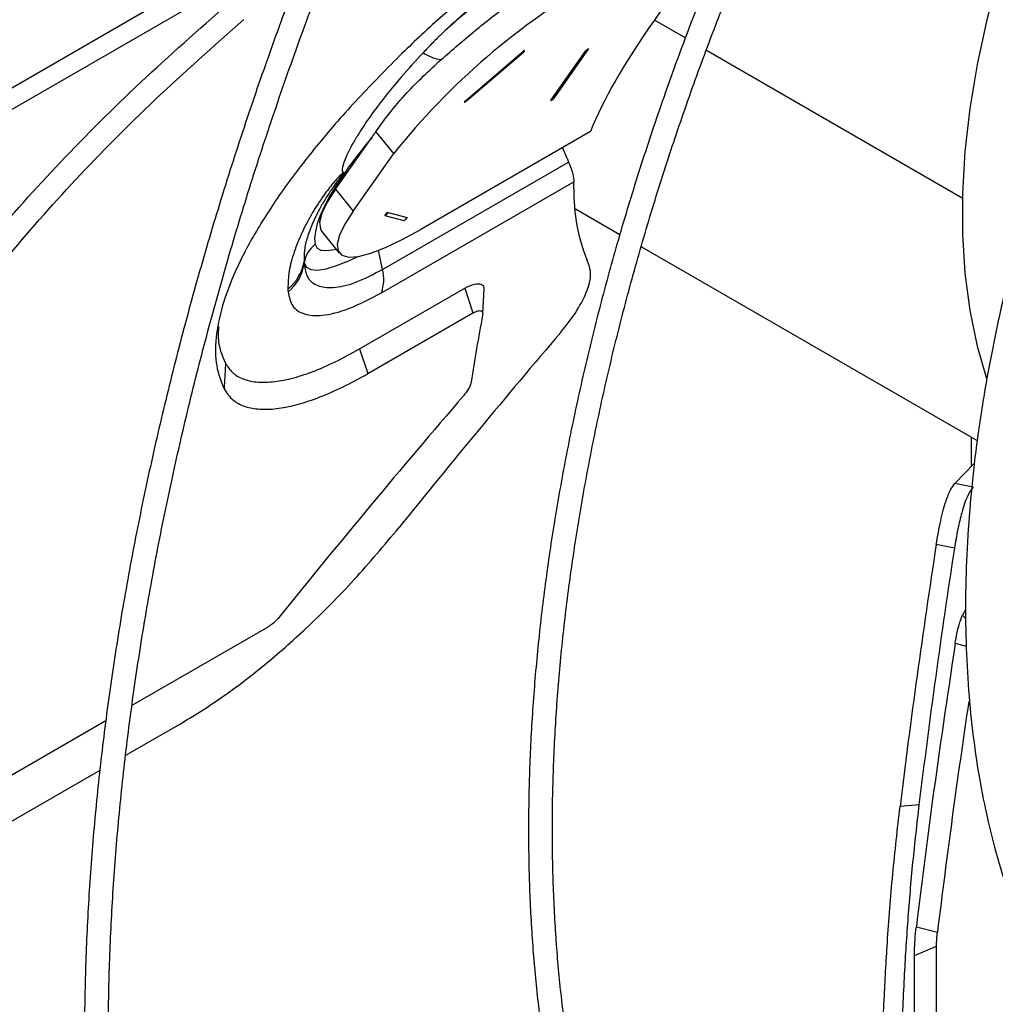
# Model space of a CAD drawing. Units: millimetres. Extents: x 5 to 415, y 3 to 291.
# Drawn here: x 231 to 234, y 61 to 64 of the extents above; entities that cross this region are included whole.
import ezdxf

# ---------------------------------------------------------------- set-up
doc = ezdxf.new("R2010")
doc.units = ezdxf.units.MM

msp = doc.modelspace()

# ---------------------------------------------------------------- linework, layer by layer
at = {"color": 7, "linetype": 'Continuous', "lineweight": 25}
for p, q in [((230.009, 63.0938), (231.5564, 63.9871)), ((231.5219, 63.9019), (229.9843, 63.0142)), ((231.9752, 63.4069), (232.1452, 63.5529)), ((231.9785, 63.4061), (232.1485, 63.5521)), ((232.2309, 63.4092), (232.3336, 63.5553)), ((232.2402, 63.4146), (232.3428, 63.5606)), ((231.7606, 63.2486), (231.7076, 63.3145)), ((232.3489, 63.3149), (231.8414, 63.0219)), ((231.5865, 63.1419), (231.6952, 63.2966)), ((231.6393, 63.0761), (231.7606, 63.2486)), ((231.7272, 62.9023), (232.2836, 63.2235)), ((231.7241, 62.8326), (232.2992, 63.1646)), ((231.5865, 63.1419), (231.6393, 63.0761)), ((232.3044, 63.0835), (232.4371, 63.0068)), ((231.7342, 63.0639), (231.7908, 63.0487)), ((231.744, 63.0723), (231.8006, 63.0572)), ((231.5451, 63.0171), (231.598, 62.9513)), ((232.5009, 62.97), (233.5053, 62.3902)), ((231.4929, 62.918), (231.4934, 62.9217)), ((231.6587, 62.6646), (231.973, 62.8461)), ((231.973, 62.8461), (231.9976, 62.7721)), ((232.0267, 62.7707), (232.031, 62.8446)), ((231.6833, 62.5907), (231.9976, 62.7721)), ((231.6587, 62.6646), (231.6833, 62.5907)), ((233.4865, 62.401), (233.4865, 62.3123)), ((233.4383, 62.2621), (233.497, 62.3232)), ((233.4924, 62.2507), (233.4383, 62.2621)), ((233.4367, 62.0683), (233.3825, 62.0796)), ((233.4699, 61.8846), (233.4611, 61.8679)), ((230.9785, 61.5988), (231.387, 61.8346)), ((229.9533, 61.0069), (230.9005, 61.5537)), ((231.12, 61.5414), (230.959, 61.4484)), ((230.882, 61.404), (229.5192, 60.6173)), ((233.3308, 61.3011), (233.2742, 61.2962)), ((233.323, 60.9361), (233.386, 60.9201)), ((233.3174, 60.8507), (233.3832, 60.8779)), ((233.3832, 59.2223), (233.3832, 60.8779)), ((233.3174, 59.1951), (233.3174, 60.8507))]:
    msp.add_line(p, q, dxfattribs=at)
at = {"color": 8, "linetype": 'Continuous', "lineweight": 25}
for p, q in [((232.5397, 63.6483), (232.6329, 63.5945)), ((232.6956, 63.5583), (233.4602, 63.1169)), ((231.7272, 62.9023), (231.7155, 62.9595)), ((233.4611, 61.8679), (233.4708, 61.8572)), ((233.4393, 61.7847), (233.4723, 61.7757))]:
    msp.add_line(p, q, dxfattribs=at)
at = {"color": 7, "linetype": 'Continuous', "lineweight": 25, "flags": 128}
for points in [[(233.7359, 64.232), (233.7173, 64.1902), (233.6616, 64.055), (233.6122, 63.9192), (233.5694, 63.7836), (233.5334, 63.6486), (233.5044, 63.5151), (233.4825, 63.3837), (233.4679, 63.2549), (233.4605, 63.1295), (233.4605, 63.008), (233.4679, 62.8911), (233.4825, 62.7792), (233.5044, 62.673), (233.5324, 62.5761)], [(232.1485, 63.5521), (232.1502, 63.5537), (232.1514, 63.5552), (232.152, 63.5562), (232.1517, 63.5567), (232.1507, 63.5566), (232.1491, 63.5558), (232.1472, 63.5545), (232.1452, 63.5529)], [(232.3428, 63.5606), (232.3433, 63.5617), (232.3431, 63.5621), (232.3421, 63.562), (232.3405, 63.5612), (232.3385, 63.56), (232.3365, 63.5584), (232.3348, 63.5567), (232.3336, 63.5553)], [(231.9752, 63.4069), (231.9735, 63.4053), (231.9723, 63.4038), (231.9717, 63.4028), (231.972, 63.4023), (231.973, 63.4025), (231.9746, 63.4032), (231.9765, 63.4045), (231.9785, 63.4061)], [(232.2309, 63.4092), (232.2304, 63.4082), (232.2306, 63.4077), (232.2316, 63.4078), (232.2332, 63.4086), (232.2352, 63.4099), (232.2372, 63.4115), (232.2389, 63.4131), (232.2402, 63.4146)], [(231.6144, 63.1915), (231.591, 63.1567), (231.5711, 63.124), (231.5546, 63.0934), (231.5416, 63.0652), (231.5322, 63.0393), (231.5264, 63.0161), (231.5243, 62.9954), (231.5259, 62.9775)], [(231.5865, 63.1419), (231.5618, 63.1033), (231.5459, 63.0703), (231.539, 63.0435), (231.5414, 63.0235), (231.5451, 63.0171)], [(231.6393, 63.0761), (231.6147, 63.0375), (231.5988, 63.0045), (231.5919, 62.9777), (231.5943, 62.9577), (231.6057, 62.9448), (231.6261, 62.9393), (231.655, 62.9414), (231.6918, 62.951), (231.7357, 62.9678), (231.7859, 62.9916), (231.8414, 63.0219)], [(231.744, 63.0723), (231.743, 63.0722), (231.7414, 63.0714), (231.7394, 63.0702), (231.7374, 63.0686), (231.7357, 63.0669), (231.7344, 63.0655), (231.7339, 63.0644), (231.7342, 63.0639)], [(231.7908, 63.0487), (231.7918, 63.0489), (231.7934, 63.0497), (231.7953, 63.0509), (231.7973, 63.0525), (231.7991, 63.0542), (231.8003, 63.0556), (231.8009, 63.0567), (231.8006, 63.0572)]]:
    msp.add_lwpolyline(points, dxfattribs=at)
at = {"color": 8, "linetype": 'Continuous', "lineweight": 25, "flags": 128}
for points in [[(231.5259, 62.9775), (231.5316, 62.9664), (231.5432, 62.9601), (231.5605, 62.9587), (231.5832, 62.9621), (231.5883, 62.9634)], [(231.4934, 62.9217), (231.4999, 62.9091), (231.5131, 62.9019), (231.5328, 62.9003), (231.5586, 62.9042), (231.5901, 62.9137), (231.6267, 62.9285), (231.6535, 62.9411)]]:
    msp.add_lwpolyline(points, dxfattribs=at)
at = {"color": 7, "linetype": 'Continuous', "lineweight": 25}
for centre, radius, start, end in [((233.4519, 61.9039), 2.3016, 120.7717, 131.9182), ((233.4336, 61.9143), 2.1399, 119.9065, 141.4274), ((231.9188, 63.6549), 0.126, 236.137, 262.7527), ((232.1476, 63.5555), 0.00356, 226.5955, 283.3729), ((232.3276, 63.5762), 0.0218, 285.831, 314.1636), ((231.9777, 63.4095), 0.00356, 226.5955, 283.3729), ((232.225, 63.4302), 0.0218, 285.831, 314.1636), ((232.9231, 62.2685), 1.6015, 140.0599, 144.8041), ((236.3826, 65.0312), 4.4799, 203.1996, 203.7977), ((231.719, 63.0915), 0.0314, 298.8125, 322.5214), ((231.7757, 63.0763), 0.0314, 298.8125, 322.5214), ((231.5767, 62.9106), 0.0841, 127.2337, 172.3936), ((231.3656, 62.9459), 0.1285, 307.8163, 351.305), ((231.3644, 62.9378), 0.13, 308.192, 351.2345), ((231.568, 62.9369), 0.0761, 187.9075, 191.5311), ((231.7498, 62.9322), 0.2572, 181.2817, 183.1719), ((231.6073, 62.8728), 0.1235, 341.0336, 13.8633), ((231.6956, 62.8532), 0.2514, 182.0044, 184.0039), ((237.7964, 61.6755), 5.872, 169.30556, 171.28372)]:
    msp.add_arc(centre, radius, start, end, dxfattribs=at)
for centre, major_axis, ratio, start_param, end_param in [((234.0045, 64.4938), (1.6624, 1.4251), 0.218443, 2.201724, 2.432882), ((234.0045, 64.4938), (1.6624, 1.4251), 0.218443, 2.432882, 2.750372), ((242.6957, 54.9878), (12.9927, 13.4089), 0.692277, 1.662673, 1.703454), ((242.3479, 54.7657), (13.0281, 13.3437), 0.691721, 1.66196, 1.708366), ((246.2856, 61.9401), (5.1382, 17.7837), 0.683713, 1.758129, 1.801354), ((246.2856, 61.9401), (5.1159, 17.7067), 0.683713, 1.758726, 1.801238), ((246.6397, 61.6121), (5.3206, 17.8853), 0.690056, 1.773362, 1.811171)]:
    msp.add_ellipse(centre, major_axis=major_axis, ratio=ratio, start_param=start_param, end_param=end_param, dxfattribs=at)
for points, knots in [([(231.0356, 65.7047), (231.0276, 65.69), (230.9742, 65.5929), (230.8802, 65.4111), (230.7539, 65.1596), (230.6331, 64.9061), (230.5173, 64.6513), (230.4068, 64.3954), (230.3016, 64.1385), (230.202, 63.8811), (230.1079, 63.6232), (230.0196, 63.3653), (229.937, 63.1075), (229.8602, 62.8502), (229.7894, 62.5935), (229.7246, 62.3378), (229.6659, 62.0832), (229.6134, 61.8302), (229.567, 61.5789), (229.5268, 61.3295), (229.493, 61.0824), (229.4655, 60.8377), (229.4443, 60.5958), (229.4295, 60.3569), (229.4211, 60.1212), (229.4191, 59.889), (229.4234, 59.6604), (229.4342, 59.4358), (229.4514, 59.2153), (229.475, 58.9993), (229.5049, 58.7878), (229.5412, 58.5812), (229.5838, 58.3796), (229.6326, 58.1833), (229.6876, 57.9924), (229.7487, 57.8072), (229.816, 57.6278), (229.8893, 57.4544), (229.9685, 57.2873), (230.0535, 57.1266), (230.1444, 56.9724), (230.2409, 56.8249), (230.3429, 56.6843), (230.4505, 56.5507), (230.5633, 56.4243), (230.6814, 56.3051), (230.8045, 56.1932), (230.933, 56.0895), (231.0297, 56.0172), (231.0849, 55.9818), (231.0941, 55.9759)], [0, 0, 0, 0, 0.00383, 0.025397, 0.046965, 0.068533, 0.090102, 0.11167, 0.133239, 0.154808, 0.176378, 0.197948, 0.219519, 0.24109, 0.262662, 0.284235, 0.305808, 0.327382, 0.348956, 0.370532, 0.392108, 0.413685, 0.435263, 0.456842, 0.478421, 0.500001, 0.521581, 0.543162, 0.564743, 0.586324, 0.607905, 0.629485, 0.651064, 0.672641, 0.694216, 0.715789, 0.737358, 0.758923, 0.780483, 0.802037, 0.823585, 0.845126, 0.866659, 0.888185, 0.909702, 0.931212, 0.952714, 0.974209, 0.995699, 1, 1, 1, 1]), ([(230.5157, 56.5875), (230.4864, 56.6222), (230.4209, 56.6997), (230.3256, 56.8286), (230.2288, 56.9723), (230.1377, 57.1229), (230.0523, 57.28), (229.9726, 57.4436), (229.8989, 57.6134), (229.831, 57.7893), (229.7691, 57.9711), (229.7134, 58.1585), (229.6637, 58.3515), (229.6202, 58.5499), (229.5829, 58.7533), (229.5519, 58.9617), (229.5271, 59.1748), (229.5087, 59.3923), (229.4966, 59.6141), (229.4909, 59.84), (229.4915, 60.0697), (229.4985, 60.3029), (229.5118, 60.5395), (229.5315, 60.7791), (229.5575, 61.0216), (229.5898, 61.2666), (229.6284, 61.5141), (229.6732, 61.7635), (229.7242, 62.0149), (229.7813, 62.2677), (229.8445, 62.5219), (229.9137, 62.7771), (229.9889, 63.0331), (230.0699, 63.2896), (230.1567, 63.5464), (230.2491, 63.8031), (230.3472, 64.0596), (230.4508, 64.3155), (230.5598, 64.5706), (230.674, 64.8246), (230.7934, 65.0773), (230.9181, 65.3283), (231.0197, 65.5259), (231.0815, 65.6391), (231.0983, 65.6699)], [0, 0, 0, 0, 0.01969, 0.044028, 0.068358, 0.092679, 0.116991, 0.141295, 0.165591, 0.189882, 0.214167, 0.238447, 0.262723, 0.286997, 0.311268, 0.335537, 0.359805, 0.384072, 0.408339, 0.432606, 0.456873, 0.48114, 0.505407, 0.529675, 0.553944, 0.578213, 0.602483, 0.626754, 0.651026, 0.675299, 0.699572, 0.723846, 0.748121, 0.772397, 0.796673, 0.82095, 0.845227, 0.869505, 0.893783, 0.918062, 0.94234, 0.96662, 0.990899, 1, 1, 1, 1]), ([(232.0882, 65.1256), (232.0693, 65.0906), (232.0109, 64.9817), (231.9179, 64.7968), (231.8091, 64.5713), (231.7058, 64.3443), (231.6076, 64.1161), (231.5149, 63.887), (231.4277, 63.6575), (231.3461, 63.4276), (231.2702, 63.1978), (231.2002, 62.9682), (231.1361, 62.7393), (231.078, 62.5113), (231.026, 62.2845), (230.9801, 62.0592), (230.9404, 61.8357), (230.907, 61.6142), (230.8799, 61.3951), (230.8591, 61.1786), (230.8448, 60.965), (230.8368, 60.7546), (230.8352, 60.5477), (230.84, 60.3444), (230.8513, 60.1452), (230.8689, 59.9501), (230.8929, 59.7596), (230.9233, 59.5737), (230.96, 59.3929), (231.0029, 59.2173), (231.0521, 59.0471), (231.1074, 58.8826), (231.1688, 58.7239), (231.2362, 58.5714), (231.3096, 58.4251), (231.3887, 58.2853), (231.4736, 58.1522), (231.564, 58.026), (231.66, 57.9067), (231.7612, 57.7947), (231.8676, 57.6898), (231.9794, 57.5929), (232.0732, 57.5189), (232.1314, 57.4802), (232.149, 57.4685)], [0, 0, 0, 0, 0.011595, 0.036048, 0.060501, 0.084954, 0.109408, 0.133862, 0.158317, 0.182773, 0.207229, 0.231686, 0.256145, 0.280604, 0.305064, 0.329526, 0.353989, 0.378453, 0.402918, 0.427384, 0.451852, 0.476321, 0.500791, 0.525262, 0.549734, 0.574206, 0.598677, 0.623148, 0.647617, 0.672084, 0.696548, 0.721007, 0.745461, 0.769908, 0.794346, 0.818775, 0.843193, 0.867599, 0.891993, 0.916373, 0.940741, 0.965098, 0.989445, 1, 1, 1, 1]), ([(231.7724, 57.8906), (231.748, 57.9176), (231.6903, 57.9813), (231.6055, 58.09), (231.5173, 58.2152), (231.4349, 58.3475), (231.3581, 58.4863), (231.287, 58.6316), (231.2219, 58.783), (231.1626, 58.9406), (231.1094, 59.104), (231.0622, 59.273), (231.0212, 59.4474), (230.9863, 59.627), (230.9577, 59.8116), (230.9354, 60.001), (230.9194, 60.1948), (230.9097, 60.3929), (230.9064, 60.5949), (230.9094, 60.8007), (230.9188, 61.0099), (230.9345, 61.2224), (230.9566, 61.4377), (230.985, 61.6556), (231.0196, 61.8759), (231.0604, 62.0983), (231.1074, 62.3224), (231.1605, 62.548), (231.2197, 62.7748), (231.2848, 63.0025), (231.3558, 63.2308), (231.4326, 63.4593), (231.5151, 63.6879), (231.6032, 63.9161), (231.6968, 64.1438), (231.7957, 64.3705), (231.8997, 64.5961), (232.0093, 64.82), (232.0931, 64.9852), (232.1418, 65.075), (232.1507, 65.0915)], [0, 0, 0, 0, 0.019965, 0.047108, 0.074237, 0.101352, 0.128453, 0.155541, 0.182617, 0.209683, 0.236741, 0.263792, 0.290838, 0.317879, 0.344917, 0.371953, 0.398988, 0.426022, 0.453056, 0.48009, 0.507125, 0.53416, 0.561196, 0.588234, 0.615273, 0.642313, 0.669354, 0.696396, 0.72344, 0.750485, 0.777531, 0.804578, 0.831626, 0.858674, 0.885724, 0.912774, 0.939824, 0.966876, 0.993927, 1, 1, 1, 1]), ([(233.0737, 64.5798), (233.0545, 64.5433), (233.0015, 64.4421), (232.92, 64.2743), (232.8291, 64.077), (232.7436, 63.8785), (232.6635, 63.6791), (232.589, 63.4793), (232.5201, 63.2792), (232.457, 63.0793), (232.3997, 62.8799), (232.3485, 62.6814), (232.3034, 62.484), (232.2644, 62.2882), (232.2316, 62.0942), (232.2051, 61.9023), (232.185, 61.713), (232.1712, 61.5264), (232.1639, 61.343), (232.1629, 61.163), (232.1684, 60.9868), (232.1803, 60.8146), (232.1986, 60.6467), (232.2232, 60.4835), (232.2542, 60.3251), (232.2915, 60.172), (232.3351, 60.0243), (232.3848, 59.8823), (232.4405, 59.7463), (232.5023, 59.6164), (232.5699, 59.493), (232.6432, 59.3762), (232.7222, 59.2663), (232.8067, 59.1634), (232.8963, 59.0676), (232.9915, 58.9797), (233.0719, 58.913), (233.1222, 58.8785), (233.1375, 58.868)], [0, 0, 0, 0, 0.016205, 0.044786, 0.073366, 0.101947, 0.13053, 0.159113, 0.187698, 0.216284, 0.244872, 0.273461, 0.302053, 0.330647, 0.359242, 0.387841, 0.416441, 0.445044, 0.473649, 0.502255, 0.530864, 0.559473, 0.588083, 0.616691, 0.645298, 0.673901, 0.702498, 0.731087, 0.759666, 0.788231, 0.816781, 0.845312, 0.873822, 0.90231, 0.930775, 0.959219, 0.987643, 1, 1, 1, 1]), ([(232.8703, 59.2019), (232.868, 59.2043), (232.8363, 59.2378), (232.7802, 59.309), (232.7024, 59.416), (232.6307, 59.5306), (232.5646, 59.6515), (232.5042, 59.7789), (232.4498, 59.9124), (232.4012, 60.0519), (232.3588, 60.1971), (232.3224, 60.3478), (232.2922, 60.5037), (232.2683, 60.6646), (232.2506, 60.8301), (232.2393, 61), (232.2342, 61.1741), (232.2355, 61.352), (232.2432, 61.5334), (232.2572, 61.718), (232.2775, 61.9054), (232.3041, 62.0954), (232.3369, 62.2877), (232.376, 62.4818), (232.4211, 62.6775), (232.4723, 62.8745), (232.5295, 63.0723), (232.5925, 63.2707), (232.6613, 63.4692), (232.7357, 63.6676), (232.8156, 63.8655), (232.9009, 64.0626), (232.9916, 64.2585), (233.0702, 64.4197), (233.1202, 64.5147), (233.1365, 64.5457)], [0, 0, 0, 0, 0.0024814, 0.0343126, 0.0661181, 0.0978974, 0.1296515, 0.1613827, 0.1930939, 0.2247882, 0.2564688, 0.2881388, 0.3198008, 0.3514573, 0.38311, 0.4147608, 0.4464107, 0.4780607, 0.5097113, 0.5413633, 0.573017, 0.6046728, 0.6363307, 0.6679908, 0.6996531, 0.7313176, 0.7629842, 0.7946527, 0.8263229, 0.8579947, 0.889668, 0.9213424, 0.9530178, 0.984694, 1, 1, 1, 1]), ([(232.4569, 64.06), (232.4314, 64.0449), (232.3803, 64.0147), (232.299, 63.962), (232.2157, 63.9049), (232.1314, 63.8435), (232.0473, 63.7787), (231.9697, 63.7154), (231.8996, 63.655), (231.8366, 63.598), (231.7975, 63.56), (231.7779, 63.5409)], [0, 0, 0, 0, 0.118432, 0.236839, 0.355122, 0.473364, 0.59169, 0.709952, 0.806794, 0.903164, 1, 1, 1, 1]), ([(234.0392, 64.06), (234.0268, 64.0355), (233.9872, 63.9576), (233.9258, 63.8245), (233.8552, 63.6614), (233.7903, 63.4972), (233.7309, 63.3327), (233.6773, 63.1681), (233.6295, 63.0039), (233.5878, 62.8404), (233.5522, 62.6781), (233.5228, 62.5174), (233.4997, 62.3587), (233.483, 62.2023), (233.4728, 62.0487), (233.469, 61.8982), (233.4717, 61.7512), (233.4809, 61.608), (233.4966, 61.4692), (233.5188, 61.3349), (233.5474, 61.2056), (233.5825, 61.0816), (233.6238, 60.9632), (233.6713, 60.8508), (233.7249, 60.7447), (233.7844, 60.6451), (233.8497, 60.5525), (233.9204, 60.4668), (233.9966, 60.3888), (234.0676, 60.3257), (234.1152, 60.2918), (234.1338, 60.2786)], [0, 0, 0, 0, 0.016365, 0.051985, 0.087607, 0.123234, 0.158865, 0.194503, 0.230149, 0.265802, 0.301464, 0.337136, 0.372819, 0.408511, 0.444214, 0.479927, 0.515648, 0.551375, 0.587103, 0.622827, 0.658539, 0.694229, 0.729886, 0.765497, 0.801047, 0.836521, 0.871909, 0.907201, 0.942396, 0.977501, 1, 1, 1, 1]), ([(232.2729, 63.8885), (232.2403, 63.8686), (232.1752, 63.8289), (232.0772, 63.757), (231.9888, 63.6854), (231.9391, 63.6394), (231.9143, 63.6165)], [0, 0, 0, 0, 0.2825, 0.563482, 0.782654, 1, 1, 1, 1]), ([(231.9029, 63.53), (231.9358, 63.5586), (232.0017, 63.616), (232.101, 63.6938), (232.1923, 63.7599), (232.2449, 63.7944), (232.2712, 63.8117)], [0, 0, 0, 0, 0.279752, 0.559837, 0.780017, 1, 1, 1, 1]), ([(229.8419, 61.0089), (229.8316, 61.0843), (229.8108, 61.2351), (229.8203, 61.4733), (229.8604, 61.7182), (229.9345, 61.969), (230.0416, 62.2238), (230.1789, 62.4761), (230.3433, 62.7243), (230.5318, 62.9673), (230.7466, 63.2087), (230.9843, 63.4481), (231.1615, 63.6049), (231.2502, 63.6833)], [0, 0, 0, 0, 0.093363, 0.186729, 0.280061, 0.373371, 0.466675, 0.559969, 0.647947, 0.735927, 0.823937, 0.911971, 1, 1, 1, 1]), ([(229.9224, 61.0105), (229.912, 61.0866), (229.8913, 61.2377), (229.9017, 61.4753), (229.9424, 61.7165), (230.0156, 61.9614), (230.1202, 62.209), (230.2533, 62.4538), (230.4128, 62.6954), (230.5963, 62.9334), (230.8075, 63.1723), (231.0444, 63.4122), (231.2226, 63.5704), (231.3124, 63.6501)], [0, 0, 0, 0, 0.0958395, 0.1901821, 0.2833095, 0.3755541, 0.467291, 0.5588736, 0.645464, 0.7325756, 0.8205269, 0.9095919, 1, 1, 1, 1]), ([(231.9143, 63.6165), (231.9064, 63.609), (231.8935, 63.5966), (231.8763, 63.5793), (231.8621, 63.5647), (231.8531, 63.5551), (231.8486, 63.5503)], [0, 0, 0, 0, 0.341677, 0.56187, 0.781322, 1, 1, 1, 1]), ([(231.8486, 63.5503), (231.8263, 63.5259), (231.7835, 63.4791), (231.7297, 63.4134), (231.6865, 63.3555), (231.6564, 63.3099), (231.6361, 63.2754), (231.6232, 63.2505), (231.6122, 63.2255), (231.6066, 63.2069), (231.6065, 63.1951), (231.6096, 63.1935), (231.6108, 63.1929)], [0, 0, 0, 0, 0.178507, 0.342204, 0.491128, 0.625374, 0.708862, 0.782377, 0.846093, 0.943903, 0.976676, 1, 1, 1, 1]), ([(231.7779, 63.5409), (231.7331, 63.4954), (231.6435, 63.4046), (231.5275, 63.2703), (231.4277, 63.1401), (231.3467, 63.0155), (231.2859, 62.8991), (231.2458, 62.7921), (231.2268, 62.6965), (231.2272, 62.6118), (231.2447, 62.5672), (231.2534, 62.5449)], [0, 0, 0, 0, 0.112505, 0.224695, 0.336536, 0.448165, 0.559794, 0.669444, 0.779301, 0.889501, 1, 1, 1, 1]), ([(231.7076, 63.3145), (231.7203, 63.3325), (231.7458, 63.3685), (231.795, 63.4258), (231.8476, 63.4799), (231.8844, 63.5133), (231.9029, 63.53)], [0, 0, 0, 0, 0.2800577, 0.5601491, 0.7798438, 1, 1, 1, 1]), ([(231.6952, 63.2966), (231.6975, 63.2999), (231.7017, 63.3059), (231.7058, 63.3118), (231.7076, 63.3145)], [0, 0, 0, 0, 0.562537, 1, 1, 1, 1]), ([(232.2836, 63.2235), (232.2886, 63.2106), (232.2978, 63.1873), (232.2988, 63.1716), (232.2992, 63.1646)], [0, 0, 0, 0, 0.552408, 1, 1, 1, 1]), ([(231.6108, 63.1929), (231.6086, 63.1909), (231.6027, 63.186), (231.5919, 63.1748), (231.5737, 63.154), (231.5468, 63.1181), (231.5153, 63.069), (231.4849, 63.0115), (231.4612, 62.9526), (231.4459, 62.8949), (231.4449, 62.8614), (231.4444, 62.8444)], [0, 0, 0, 0, 0.01422, 0.036724, 0.075267, 0.157577, 0.291476, 0.445906, 0.620344, 0.806511, 1, 1, 1, 1]), ([(231.6144, 63.1915), (231.6142, 63.1914), (231.6138, 63.1911), (231.613, 63.1906), (231.6118, 63.1895), (231.6101, 63.1879), (231.6041, 63.1816), (231.5976, 63.1733), (231.5891, 63.1621), (231.5805, 63.1501), (231.5692, 63.1335), (231.5543, 63.1101), (231.5357, 63.0777), (231.5165, 63.0385), (231.5013, 62.9975), (231.4923, 62.9589), (231.4925, 62.9373), (231.4926, 62.9265)], [0, 0, 0, 0, 0.001384, 0.003005, 0.005084, 0.00941, 0.015671, 0.054672, 0.07942, 0.114122, 0.163233, 0.233967, 0.33902, 0.490407, 0.656833, 0.827246, 1, 1, 1, 1]), ([(231.6108, 63.1929), (231.6119, 63.1928), (231.6136, 63.1926), (231.6142, 63.1918), (231.6144, 63.1915)], [0, 0, 0, 0, 0.673602, 1, 1, 1, 1]), ([(232.3456, 62.9108), (232.3299, 62.9544), (232.302, 63.032), (232.3, 63.1242), (232.2992, 63.1646)], [0, 0, 0, 0, 0.561454, 1, 1, 1, 1]), ([(231.4929, 62.918), (231.4955, 62.9034), (231.5007, 62.8745), (231.5313, 62.8514), (231.5786, 62.8452), (231.6439, 62.859), (231.6996, 62.888), (231.7272, 62.9023)], [0, 0, 0, 0, 0.196184, 0.3881595, 0.5751024, 0.789463, 1, 1, 1, 1]), ([(232.2601, 62.7142), (232.2772, 62.736), (232.3113, 62.7795), (232.3401, 62.8379), (232.3521, 62.8832), (232.3478, 62.9016), (232.3456, 62.9108)], [0, 0, 0, 0, 0.279208, 0.559528, 0.78012, 1, 1, 1, 1]), ([(231.973, 62.8461), (231.9832, 62.8511), (232.0035, 62.8612), (232.022, 62.8595), (232.0305, 62.8526), (232.0302, 62.8451), (232.0302, 62.8434)], [0, 0, 0, 0, 0.330236, 0.661196, 0.921923, 1, 1, 1, 1]), ([(231.4448, 62.8356), (231.4481, 62.8201), (231.4547, 62.7893), (231.491, 62.7661), (231.5472, 62.7619), (231.6247, 62.7805), (231.6911, 62.8153), (231.7241, 62.8326)], [0, 0, 0, 0, 0.192668, 0.383025, 0.570142, 0.786541, 1, 1, 1, 1]), ([(231.9976, 62.7721), (232.0026, 62.7746), (232.0128, 62.7797), (232.0224, 62.7791), (232.0271, 62.774), (232.0266, 62.7681), (232.0264, 62.7651)], [0, 0, 0, 0, 0.275988, 0.564618, 0.783394, 1, 1, 1, 1]), ([(231.237, 62.7329), (231.2362, 62.7215), (231.2332, 62.6778), (231.2474, 62.6456), (231.2578, 62.6219)], [0, 0, 0, 0, 0.262605, 1, 1, 1, 1]), ([(231.2578, 62.6219), (231.2642, 62.6121), (231.2768, 62.5924), (231.3082, 62.5739), (231.3482, 62.5643), (231.397, 62.5646), (231.4534, 62.5747), (231.5165, 62.5949), (231.5849, 62.6239), (231.6341, 62.6511), (231.6587, 62.6646)], [0, 0, 0, 0, 0.1239024, 0.2482825, 0.3730693, 0.4985884, 0.6238922, 0.7491411, 0.8745864, 1, 1, 1, 1]), ([(231.2578, 62.6219), (231.2573, 62.613), (231.2565, 62.5985), (231.2554, 62.5784), (231.2544, 62.5616), (231.2537, 62.5505), (231.2534, 62.5449)], [0, 0, 0, 0, 0.345046, 0.565542, 0.783859, 1, 1, 1, 1]), ([(231.2534, 62.5449), (231.2616, 62.5328), (231.278, 62.5085), (231.3124, 62.4926), (231.3431, 62.4859), (231.3658, 62.4838), (231.3906, 62.4841), (231.426, 62.4875), (231.4747, 62.4977), (231.5393, 62.5194), (231.6088, 62.5496), (231.6585, 62.577), (231.6833, 62.5907)], [0, 0, 0, 0, 0.145017, 0.290028, 0.349289, 0.408345, 0.46741, 0.526699, 0.64494, 0.763191, 0.881591, 1, 1, 1, 1]), ([(231.9922, 62.5653), (231.9915, 62.5621), (231.99, 62.5557), (231.983, 62.5419), (231.975, 62.5316), (231.97, 62.5253)], [0, 0, 0, 0, 0.282177, 0.561223, 1, 1, 1, 1]), ([(233.3825, 62.0796), (233.3867, 62.1041), (233.3951, 62.1531), (233.4104, 62.2081), (233.4253, 62.2457), (233.434, 62.2566), (233.4383, 62.2621)], [0, 0, 0, 0, 0.279118, 0.559335, 0.779919, 1, 1, 1, 1]), ([(233.4924, 62.2507), (233.4868, 62.2433), (233.4757, 62.2284), (233.4597, 62.1808), (233.4464, 62.1262), (233.4399, 62.0875), (233.4367, 62.0683)], [0, 0, 0, 0, 0.279715, 0.560053, 0.780441, 1, 1, 1, 1]), ([(231.12, 61.5414), (231.1619, 61.5671), (231.2456, 61.6185), (231.3737, 61.7168), (231.5072, 61.8344), (231.6444, 61.9723), (231.7322, 62.0774), (231.7761, 62.1298)], [0, 0, 0, 0, 0.187713, 0.37511, 0.562009, 0.781431, 1, 1, 1, 1]), ([(231.4183, 61.8624), (231.4127, 61.8561), (231.4026, 61.8447), (231.3918, 61.8377), (231.387, 61.8346)], [0, 0, 0, 0, 0.561975, 1, 1, 1, 1]), ([(233.4393, 61.7847), (233.4409, 61.7946), (233.4443, 61.8143), (233.4518, 61.8455), (233.4576, 61.8594), (233.4611, 61.8679)], [0, 0, 0, 0, 0.2804097, 0.5610077, 1, 1, 1, 1]), ([(233.4393, 61.7847), (233.4157, 61.6265), (233.3735, 61.3439), (233.3384, 61.0607), (233.323, 60.9361)], [0, 0, 0, 0, 0.559998, 1, 1, 1, 1]), ([(233.2196, 60.4071), (233.2199, 60.4565), (233.2206, 60.5551), (233.2264, 60.7184), (233.2363, 60.8982), (233.2513, 61.0934), (233.2666, 61.2287), (233.2742, 61.2962)], [0, 0, 0, 0, 0.187715, 0.375113, 0.562013, 0.781435, 1, 1, 1, 1]), ([(233.3308, 61.3011), (233.3242, 61.2439), (233.3111, 61.1294), (233.2966, 60.9549), (233.2852, 60.7732), (233.2776, 60.5872), (233.2766, 60.4705), (233.2761, 60.412)], [0, 0, 0, 0, 0.185466, 0.371539, 0.55823, 0.778873, 1, 1, 1, 1]), ([(233.3174, 60.8507), (233.3177, 60.8657), (233.3183, 60.8926), (233.3215, 60.9228), (233.323, 60.9361)], [0, 0, 0, 0, 0.5589291, 1, 1, 1, 1]), ([(233.3832, 60.8779), (233.3834, 60.8853), (233.3837, 60.8986), (233.3853, 60.9135), (233.386, 60.9201)], [0, 0, 0, 0, 0.555504, 1, 1, 1, 1])]:
    msp.add_open_spline(points, degree=3, knots=knots, dxfattribs=at)

doc.saveas('drawing.dxf')
